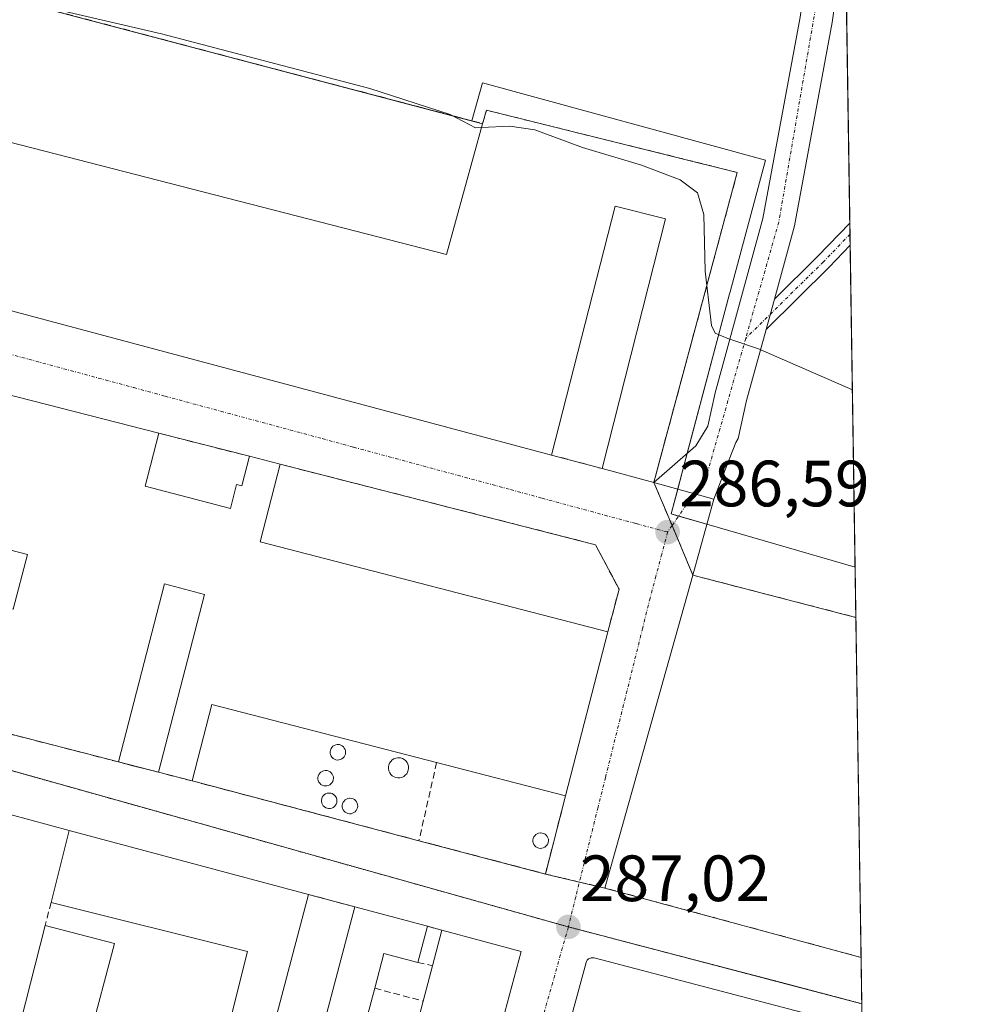
# Model space of a CAD drawing. Units: metres. Extents: x 604869 to 608343, y 4673712 to 4676063.
# Drawn here: x 608198 to 608343, y 4674760 to 4674910 of the extents above; entities that cross this region are included whole.
import ezdxf
from ezdxf.enums import TextEntityAlignment as Align

# ---------------------------------------------------------------- set-up
doc = ezdxf.new("R2010")
doc.units = ezdxf.units.M
doc.header["$MEASUREMENT"] = 0
doc.linetypes.add('TRAZO_Y_PUNTO', pattern=[1, 0.5, -0.25, 0, -0.25])
doc.linetypes.add('TRAZOSX2', pattern=[1.5, 1, -0.5])
for name, color, linetype, lineweight in [('Agrupación de edificios', 2, 'TRAZOSX2', 0), ('Agrupación de edificios CxS', 19, 'Continuous', 0), ('Camino', 19, 'Continuous', 0), ('Camino Cxs', 19, 'Continuous', 0), ('Camino eje', 39, 'TRAZO_Y_PUNTO', 13), ('Carátula', 7, 'Continuous', 5), ('Comarca CxS', 133, 'Continuous', 0), ('Comunidad Autónoma CxS', 142, 'Continuous', 0), ('Curva de nivel normal', 36, 'Continuous', 0), ('Edificación', 1, 'Continuous', 13), ('Edificación Cxs', 1, 'Continuous', 13), ('Edificación industrial', 135, 'Continuous', 13), ('Edificación industrial Cxs', 135, 'Continuous', 13), ('Elemento construido', 1, 'Continuous', 0), ('Municipio CxS', 142, 'Continuous', 0), ('Muro lineal', 1, 'TRAZOSX2', 13), ('Núcleo urbano', 19, 'Continuous', 0), ('Núcleo urbano CxS', 19, 'Continuous', 0), ('Obra de contención lineal', 1, 'TRAZOSX2', 13), ('Pastizal CxS', 92, 'Continuous', 0), ('Provincia CxS', 1, 'Continuous', 0), ('Punto de cota en terreno', 7, 'Continuous', 0), ('Rótulo de punto de cota en terreno', 19, 'Continuous', 0), ('Silo', 1, 'Continuous', 0), ('Silo Cxs', 1, 'Continuous', 0), ('Vía urbana Cxs', 5, 'Continuous', 0), ('Vía urbana eje', 5, 'TRAZO_Y_PUNTO', 0)]:
    doc.layers.add(name, color=color, linetype=linetype, lineweight=lineweight)
doc.styles.add('Arial', font='txt', dxfattribs={"height": 0.2})

# ---------------------------------------------------------------- blocks, each defined once
blk = doc.blocks.new('*U151')
at = {"layer": 'Pastizal CxS', "color": 92, "linetype": 'Continuous', "lineweight": 0}
blk.add_polyline3d([(608323.93, 4674963.67, 282.64), (608326.04, 4674826.58, 285.55), (608297.87, 4674834.73, 286.55), (608306.82, 4674868.42, 284.52), (608306.91, 4674868.75, 284.5), (608312.29, 4674888.94, 283.49), (608268.95, 4674900.76, 283.57), (608267.36, 4674894.93, 284.6), (608189.26, 4674915.53, 284.89)], dxfattribs=at)
blk = doc.blocks.new('5PATER')
at = {"layer": 'Carátula', "linetype": 'Continuous', "lineweight": 5}
h = blk.add_hatch(color=250, dxfattribs=at)
edge = h.paths.add_edge_path()
edge.add_ellipse((0, 0.01), major_axis=(-1.33, -1.34), ratio=0.999422, start_angle=0, end_angle=360)
blk = doc.blocks.new('*U167')
at = {"layer": 'Vía urbana Cxs', "color": 5, "linetype": 'Continuous', "lineweight": 0}
for points in [[(608189.26, 4674915.53, 284.89), (608182.23, 4674895.37, 286.77), (608175.37, 4674871.54, 287.97), (608279.55, 4674843.75, 286.99), (608287.28, 4674841.69, 286.88), (608295.21, 4674839.57, 286.49), (608304.42, 4674837, 286.31), (608301.21, 4674825.35, 286.63), (608287.73, 4674777.44, 287.08), (608326.96, 4674766.81, 287.07), (608327.13, 4674755.98, 286.73)], [(608327.12, 4674755.98, 286.74), (608286.05, 4674766.74, 287.1), (608285.91, 4674766.77, 287.1), (608285.77, 4674766.77, 287.09), (608285.63, 4674766.76, 287.09), (608285.49, 4674766.72, 287.09), (608285.36, 4674766.67, 287.09), (608285.23, 4674766.6, 287.08), (608285.12, 4674766.51, 287.08), (608285.02, 4674766.41, 287.08), (608284.94, 4674766.29, 287.08), (608284.88, 4674766.17, 287.09), (608284.83, 4674766.03, 287.09), (608268.65, 4674706.65, 286.96)], [(608265.59, 4674733.22, 287.24), (608274.87, 4674767.74, 287.1), (608262.73, 4674770.99, 287.22), (608260.53, 4674771.58, 287.21), (608249.41, 4674774.56, 287.31), (608242.3, 4674776.46, 287.33), (608205.66, 4674786.27, 287.71), (608193.56, 4674789.52, 287.85), (608181.78, 4674792.67, 288), (608170.14, 4674795.79, 288.17), (608164.85, 4674797.21, 288.24), (608160.8, 4674798.29, 288.29), (608160.8, 4674798.29, 288.29), (608155.53, 4674799.7, 288.24), (608143.74, 4674756.29, 287.8)]]:
    blk.add_polyline3d(points, dxfattribs=at)
blk.add_polyline3d([(608159.26, 4674810.68, 288.27), (608213.22, 4674796.75, 287.54), (608219.36, 4674795.17, 287.47), (608224.51, 4674793.84, 287.47), (608259.23, 4674784.69, 287.27), (608278.6, 4674779.59, 287.06), (608281.69, 4674791.56, 287.06), (608288.18, 4674816.69, 286.94), (608289.88, 4674823.23, 286.82), (608286.29, 4674830.02, 286.83), (608237.98, 4674842.35, 287.47), (608233.27, 4674843.56, 287.69), (608219.39, 4674847.1, 287.95), (608172.1, 4674859.18, 288.16), (608165.68, 4674834.97, 288.45), (608164.03, 4674828.7, 288.44), (608159.26, 4674810.68, 288.27)], close=True, dxfattribs=at)

msp = doc.modelspace()

# ---------------------------------------------------------------- linework, layer by layer
at = {"layer": 'Agrupación de edificios', "color": 2, "linetype": 'TRAZOSX2', "lineweight": 0}
for points in [[(608189.26, 4674915.53, 284.89), (608268.97, 4674894.5, 284.67)], [(608268.97, 4674894.5, 284.67), (608269.59, 4674896.56, 284.13), (608307.99, 4674887.05, 283.57)], [(608307.99, 4674887.05, 283.57), (608295.88, 4674842.06, 286.29)], [(608295.88, 4674842.06, 286.29), (608295.22, 4674839.58, 286.49)], [(608295.22, 4674839.58, 286.49), (608295.22, 4674839.57, 286.49), (608295.22, 4674839.57, 286.49)], [(608295.22, 4674839.57, 286.49), (608298.01, 4674832.95, 286.57)], [(608298.01, 4674832.95, 286.57), (608301.21, 4674825.35, 286.63)], [(608301.21, 4674825.35, 286.63), (608326.16, 4674818.89, 285.8)], [(608326.16, 4674818.89, 285.8), (608326.96, 4674766.81, 287.07)], [(608213.22, 4674796.75, 287.54), (608159.26, 4674810.68, 288.27)], [(608219.36, 4674795.17, 287.47), (608213.22, 4674796.75, 287.54)], [(608224.51, 4674793.84, 287.47), (608219.36, 4674795.17, 287.47)], [(608259.23, 4674784.69, 287.27), (608224.51, 4674793.84, 287.47)], [(608278.6, 4674779.59, 287.06), (608259.23, 4674784.69, 287.27)], [(608283.82, 4674778.36, 287), (608278.6, 4674779.59, 287.06)], [(608287.73, 4674777.44, 287.08), (608283.82, 4674778.36, 287)], [(608326.96, 4674766.81, 287.07), (608287.73, 4674777.44, 287.08)]]:
    msp.add_polyline3d(points, dxfattribs=at)
at = {"layer": 'Agrupación de edificios CxS', "color": 19, "linetype": 'Continuous', "lineweight": 0}
msp.add_polyline3d([(608189.26, 4674915.53, 284.89), (608268.97, 4674894.5, 284.67), (608269.59, 4674896.56, 284.13), (608307.99, 4674887.05, 283.57), (608295.88, 4674842.06, 286.29), (608295.22, 4674839.57, 286.49), (608298.01, 4674832.95, 286.57), (608301.21, 4674825.35, 286.63), (608326.16, 4674818.89, 285.8), (608326.96, 4674766.81, 287.07), (608287.73, 4674777.44, 287.08), (608278.6, 4674779.59, 287.06), (608259.23, 4674784.69, 287.27), (608224.51, 4674793.84, 287.47), (608219.36, 4674795.17, 287.47), (608213.22, 4674796.75, 287.54), (608159.26, 4674810.68, 288.27), (608164.03, 4674828.7, 288.44), (608165.68, 4674834.97, 288.45), (608172.1, 4674859.18, 288.16), (608175.37, 4674871.54, 287.97), (608182.23, 4674895.37, 286.77), (608189.26, 4674915.53, 284.89)], close=True, dxfattribs=at)
at = {"layer": 'Camino', "color": 19, "linetype": 'Continuous', "lineweight": 0}
for points in [[(608295.21, 4674839.57, 286.49), (608301.62, 4674845.15, 286), (608303.49, 4674848.19, 285.73), (608304.6, 4674853.27, 285.44), (608311.93, 4674879.97, 283.82), (608317.63, 4674910.81, 283), (608320.19, 4674928.3, 282.85), (608322.89, 4674937.47, 282.71), (608324.28, 4674940.85, 282.73), (608324.28, 4674940.86, 282.73)], [(608324.54, 4674923.95, 282.9), (608324.54, 4674923.92, 282.9), (608322.51, 4674910, 283.03), (608316.76, 4674878.86, 283.77), (608313.67, 4674867.62, 284.48)], [(608313.67, 4674867.62, 284.48), (608320.35, 4674874.2, 283.91), (608325.23, 4674879.29, 283.49)], [(608325.23, 4674879.29, 283.49), (608325.28, 4674875.88, 283.66)], [(608325.28, 4674875.88, 283.66), (608322.05, 4674872.51, 283.94), (608312.4, 4674863, 284.74)], [(608312.4, 4674863, 284.74), (608313.67, 4674867.62, 284.48)], [(608312.4, 4674863, 284.74), (608313.67, 4674867.62, 284.48)], [(608312.4, 4674863, 284.74), (608309.4, 4674852.09, 285.35), (608308.15, 4674846.31, 285.64), (608307.77, 4674845.7, 285.68), (608306.77, 4674843.08, 285.86), (608304.42, 4674837, 286.31)], [(608304.42, 4674837, 286.31), (608295.21, 4674839.57, 286.49)]]:
    msp.add_polyline3d(points, dxfattribs=at)
at = {"layer": 'Camino Cxs', "color": 19, "linetype": 'Continuous', "lineweight": 0}
for points in [[(608313.67, 4674867.62, 284.48), (608312.4, 4674863, 284.74), (608309.4, 4674852.09, 285.35), (608308.15, 4674846.31, 285.64), (608307.77, 4674845.7, 285.68), (608306.77, 4674843.08, 285.86), (608304.42, 4674837, 286.31), (608295.21, 4674839.57, 286.49), (608301.62, 4674845.15, 286), (608303.49, 4674848.19, 285.73), (608304.6, 4674853.27, 285.44), (608311.93, 4674879.97, 283.82), (608317.63, 4674910.81, 283), (608320.19, 4674928.3, 282.85), (608322.89, 4674937.47, 282.71), (608324.28, 4674940.85, 282.73), (608324.28, 4674940.86, 282.73), (608324.54, 4674923.95, 282.9), (608324.54, 4674923.92, 282.9), (608322.51, 4674910, 283.03), (608316.76, 4674878.86, 283.77), (608313.67, 4674867.62, 284.48)], [(608312.4, 4674863, 284.74), (608313.67, 4674867.62, 284.48), (608320.35, 4674874.2, 283.91), (608325.23, 4674879.29, 283.49), (608325.28, 4674875.88, 283.66), (608322.05, 4674872.51, 283.94), (608312.4, 4674863, 284.74)]]:
    msp.add_polyline3d(points, close=True, dxfattribs=at)
at = {"layer": 'Camino eje', "color": 39, "linetype": 'TRAZO_Y_PUNTO', "lineweight": 13}
for points in [[(608324.4, 4674933.61, 282.81), (608322.37, 4674926.11, 282.91), (608314.35, 4674879.42, 283.8), (608309.28, 4674861.61, 284.89)], [(608325.26, 4674877.59, 283.57), (608321.2, 4674873.36, 283.92), (608309.28, 4674861.61, 284.89)], [(608309.28, 4674861.61, 284.89), (608303.31, 4674840.64, 286.19), (608298.01, 4674832.95, 286.57)], [(608298.01, 4674832.95, 286.57), (608297.32, 4674831.95, 286.57)]]:
    msp.add_polyline3d(points, dxfattribs=at)
at = {"layer": 'Comarca CxS', "color": 133, "linetype": 'Continuous', "lineweight": 0}
msp.add_polyline3d([(608307.02, 4676062.9, 287.4), (608342.61, 4673749.78, 266.29), (606720.55, 4673725.23, 267.62)], dxfattribs=at)
at = {"layer": 'Comunidad Autónoma CxS', "color": 142, "linetype": 'Continuous', "lineweight": 0}
msp.add_polyline3d([(608307.02, 4676062.9, 287.4), (608342.61, 4673749.78, 266.29), (606720.55, 4673725.23, 267.62)], dxfattribs=at)
at = {"layer": 'Curva de nivel normal', "color": 36, "linetype": 'Continuous', "lineweight": 0}
for points in [[(608204.2, 4674911.9, 285), (608219.81, 4674908.26, 285), (608251.71, 4674899.89, 285), (608264.02, 4674895.89, 285), (608267.92, 4674893.88, 285), (608268.81, 4674893.92, 285)], [(608268.81, 4674893.92, 285), (608273.14, 4674894.11, 285), (608276.98, 4674893.56, 285), (608284.27, 4674890.84, 285), (608293.31, 4674888.15, 285), (608299.26, 4674885.93, 285), (608301.89, 4674883.92, 285), (608302.88, 4674880.6, 285), (608303.07, 4674871.93, 285), (608303.33, 4674869.73, 285)], [(608303.33, 4674869.73, 285), (608304.05, 4674863.6, 285), (608304.63, 4674862.41, 285), (608306.56, 4674861.6, 285), (608311.22, 4674860, 285), (608325.62, 4674853.74, 285)]]:
    msp.add_polyline3d(points, dxfattribs=at)
at = {"layer": 'Edificación', "color": 1, "linetype": 'Continuous', "lineweight": 13}
for points in [[(608202.89, 4674775.25, 294.69), (608205.66, 4674786.27, 293.35), (608242.3, 4674776.46, 292.06)], [(608245.84, 4674737.76, 290.16), (608247.43, 4674744.13, 294.19), (608228.28, 4674749.06, 292.94), (608232.96, 4674767.72, 295.26), (608202.89, 4674775.25, 294.69)], [(608242.3, 4674776.46, 292.06), (608236.3, 4674753.62, 293.41)], [(608236.3, 4674753.62, 293.41), (608243.42, 4674751.75, 293.22), (608249.41, 4674774.56, 291.54)], [(608249.41, 4674774.56, 291.54), (608260.53, 4674771.58, 290.53)], [(608198.23, 4674756.87, 295.09), (608202.01, 4674771.73, 294.91)], [(608202.01, 4674771.73, 294.91), (608212.6, 4674768.94, 291.56)], [(608260.53, 4674771.58, 290.53), (608259.07, 4674766.05, 291.57)], [(608261.3, 4674765.55, 293.02), (608262.73, 4674770.99, 291.95)], [(608262.73, 4674770.99, 291.95), (608274.87, 4674767.74, 293.23), (608265.59, 4674733.22, 291.24)], [(608212.6, 4674768.94, 291.56), (608208.7, 4674754.15, 292.21)], [(608259.07, 4674766.05, 291.57), (608253.86, 4674767.42, 294.33), (608252.46, 4674762.09, 293.17)], [(608259.88, 4674760.14, 292.84), (608261.3, 4674765.55, 293.02)], [(608252.46, 4674762.09, 293.17), (608250.81, 4674755.81, 294.14)], [(608258.23, 4674753.86, 292.73), (608259.88, 4674760.14, 292.84)]]:
    msp.add_polyline3d(points, dxfattribs=at)
at = {"layer": 'Edificación Cxs', "color": 1, "linetype": 'Continuous', "lineweight": 13}
for points in [[(608228.28, 4674749.06, 292.94), (608232.96, 4674767.72, 295.26), (608202.89, 4674775.25, 294.69), (608205.66, 4674786.27, 293.35), (608242.3, 4674776.46, 292.06), (608236.3, 4674753.62, 293.41)], [(608243.42, 4674751.75, 293.22), (608249.41, 4674774.56, 291.54), (608260.53, 4674771.58, 290.53), (608259.07, 4674766.05, 291.57), (608253.86, 4674767.42, 294.33), (608252.46, 4674762.09, 293.17), (608250.81, 4674755.81, 294.14)], [(608258.23, 4674753.86, 292.73), (608259.88, 4674760.14, 292.84), (608261.3, 4674765.55, 293.02), (608262.73, 4674770.99, 291.95), (608274.87, 4674767.74, 293.23), (608265.59, 4674733.22, 291.24)]]:
    msp.add_polyline3d(points, dxfattribs=at)
msp.add_polyline3d([(608212.6, 4674768.94, 291.56), (608208.7, 4674754.15, 292.21), (608204.65, 4674755.2, 293.9), (608198.23, 4674756.87, 295.09), (608202.01, 4674771.73, 294.91), (608212.6, 4674768.94, 291.56)], close=True, dxfattribs=at)
at = {"layer": 'Edificación industrial', "color": 135, "linetype": 'Continuous', "lineweight": 13}
for points in [[(608268.97, 4674894.5, 292.26), (608269.59, 4674896.56, 291.83), (608307.99, 4674887.05, 291.99)], [(608279.55, 4674843.75, 292.27), (608175.37, 4674871.54, 292.21), (608182.23, 4674895.37, 293.94), (608263.44, 4674874.47, 292.19), (608268.97, 4674894.5, 292.26)], [(608307.99, 4674887.05, 291.99), (608295.21, 4674839.57, 290.07), (608287.28, 4674841.69, 291.33)], [(608287.28, 4674841.69, 291.33), (608297.01, 4674879.91, 293.01), (608289.27, 4674881.88, 292.81), (608279.55, 4674843.75, 292.27)], [(608165.68, 4674834.97, 291.96), (608172.1, 4674859.18, 294.26), (608219.39, 4674847.1, 294.08)], [(608219.39, 4674847.1, 294.08), (608217.29, 4674838.97, 295.5)], [(608217.29, 4674838.97, 295.5), (608230.38, 4674835.59, 293.43), (608231.32, 4674839.24, 292.16), (608232.11, 4674839.04, 292.94), (608233.27, 4674843.56, 291.04)], [(608233.27, 4674843.56, 291.04), (608237.98, 4674842.35, 289.71)], [(608237.98, 4674842.35, 289.71), (608234.9, 4674830.44, 292.9), (608288.18, 4674816.69, 291.01)], [(608164.03, 4674828.7, 292.52), (608197.11, 4674820.16, 294.19), (608199.27, 4674828.52, 293.13), (608179.39, 4674833.66, 292.65), (608178.85, 4674831.57, 290.8), (608165.68, 4674834.97, 291.96)], [(608213.22, 4674796.75, 292.72), (608159.26, 4674810.68, 292.94), (608164.03, 4674828.7, 292.52)], [(608326.96, 4674766.81, 296.46), (608287.73, 4674777.44, 292.75), (608301.21, 4674825.35, 291.57), (608326.16, 4674818.89, 294.4)], [(608219.36, 4674795.17, 294.27), (608226.39, 4674822.42, 294.19), (608220.26, 4674824.01, 294.13), (608213.22, 4674796.75, 292.72)], [(608326.16, 4674818.89, 294.4), (608326.96, 4674766.81, 296.46)], [(608326.16, 4674818.89, 294.4), (608326.96, 4674766.81, 296.46)], [(608288.18, 4674816.69, 291.01), (608281.69, 4674791.56, 290.66)], [(608261.95, 4674796.65, 292.01), (608227.53, 4674805.53, 295.36), (608224.51, 4674793.84, 293.43)], [(608281.69, 4674791.56, 290.66), (608261.95, 4674796.65, 292.01)], [(608224.51, 4674793.84, 293.43), (608219.36, 4674795.17, 294.27)]]:
    msp.add_polyline3d(points, dxfattribs=at)
at = {"layer": 'Edificación industrial Cxs', "color": 135, "linetype": 'Continuous', "lineweight": 13}
for points in [[(608307.99, 4674887.05, 291.99), (608295.21, 4674839.57, 290.07), (608287.28, 4674841.69, 291.33), (608297.01, 4674879.91, 293.01), (608289.27, 4674881.88, 292.81), (608279.55, 4674843.75, 292.27), (608175.37, 4674871.54, 292.21), (608182.23, 4674895.37, 293.94), (608263.44, 4674874.47, 292.19), (608268.97, 4674894.5, 292.26), (608269.59, 4674896.56, 291.83), (608307.99, 4674887.05, 291.99)], [(608326.16, 4674818.89, 294.4), (608326.96, 4674766.81, 296.46), (608287.73, 4674777.44, 292.75), (608301.21, 4674825.35, 291.57), (608326.16, 4674818.89, 294.4)]]:
    msp.add_polyline3d(points, close=True, dxfattribs=at)
for points in [[(608172.1, 4674859.18, 294.26), (608219.39, 4674847.1, 294.08), (608217.29, 4674838.97, 295.5), (608217.29, 4674838.97, 295.5), (608230.38, 4674835.59, 293.43), (608231.32, 4674839.24, 292.16), (608232.11, 4674839.04, 292.94), (608233.27, 4674843.56, 291.04), (608237.98, 4674842.35, 289.71), (608234.9, 4674830.44, 292.9), (608288.18, 4674816.69, 291.01), (608281.69, 4674791.56, 290.66), (608261.95, 4674796.65, 292.01), (608227.53, 4674805.53, 295.36), (608224.51, 4674793.84, 293.43), (608219.36, 4674795.17, 294.27), (608226.39, 4674822.42, 294.19), (608220.26, 4674824.01, 294.13), (608213.22, 4674796.75, 292.72), (608159.26, 4674810.68, 292.94)], [(608197.11, 4674820.16, 294.19), (608199.27, 4674828.52, 293.13), (608179.39, 4674833.66, 292.65)]]:
    msp.add_polyline3d(points, dxfattribs=at)
at = {"layer": 'Elemento construido', "color": 1, "linetype": 'Continuous', "lineweight": 0}
msp.add_polyline3d([(608327.12, 4674755.98, 286.78), (608286.05, 4674766.74, 287.2), (608285.91, 4674766.77, 287.2), (608285.77, 4674766.77, 287.19), (608285.63, 4674766.76, 287.19), (608285.49, 4674766.72, 287.19), (608285.36, 4674766.67, 287.19), (608285.23, 4674766.6, 287.19), (608285.12, 4674766.51, 287.2), (608285.02, 4674766.41, 287.2), (608284.94, 4674766.29, 287.2), (608284.88, 4674766.17, 287.21), (608284.83, 4674766.03, 287.22), (608268.65, 4674706.65, 287.49)], dxfattribs=at)
at = {"layer": 'Municipio CxS', "color": 142, "linetype": 'Continuous', "lineweight": 0}
msp.add_polyline3d([(608307.02, 4676062.9, 287.4), (608342.61, 4673749.78, 266.29), (606720.55, 4673725.23, 267.62)], dxfattribs=at)
at = {"layer": 'Muro lineal', "color": 1, "linetype": 'TRAZOSX2', "lineweight": 13}
for points in [[(608219.39, 4674847.1, 294.08), (608233.27, 4674843.56, 291.04)], [(608279.55, 4674843.75, 292.27), (608287.28, 4674841.69, 291.33)], [(608237.98, 4674842.35, 289.71), (608286.29, 4674830.02, 289.96), (608289.88, 4674823.23, 289.82), (608288.18, 4674816.69, 291.01)], [(608213.22, 4674796.75, 292.72), (608219.36, 4674795.17, 294.27)], [(608261.95, 4674796.65, 292.01), (608259.23, 4674784.69, 290.16)], [(608224.51, 4674793.84, 293.43), (608259.23, 4674784.69, 290.16)], [(608259.23, 4674784.69, 290.16), (608278.6, 4674779.59, 288.77), (608281.69, 4674791.56, 290.66)], [(608202.89, 4674775.25, 294.69), (608202.01, 4674771.73, 294.91)], [(608242.3, 4674776.46, 292.06), (608249.41, 4674774.56, 291.54)], [(608260.53, 4674771.58, 290.53), (608262.73, 4674770.99, 291.95)], [(608259.07, 4674766.05, 291.57), (608261.3, 4674765.55, 293.02)], [(608252.46, 4674762.09, 293.17), (608259.88, 4674760.14, 292.84)]]:
    msp.add_polyline3d(points, dxfattribs=at)
at = {"layer": 'Núcleo urbano', "color": 19, "linetype": 'Continuous', "lineweight": 0}
for points in [[(608326.04, 4674826.58, 285.55), (608303.35, 4674833.15, 286.45), (608299.01, 4674834.4, 286.54), (608297.87, 4674834.73, 286.55), (608298.88, 4674838.55, 286.45), (608300.34, 4674844.04, 286.08), (608306.82, 4674868.42, 284.52), (608306.91, 4674868.75, 284.5), (608312.29, 4674888.94, 283.49), (608268.95, 4674900.76, 283.57), (608267.36, 4674894.93, 284.6), (608189.26, 4674915.53, 284.89), (608181.86, 4674916.99, 284.69), (608181.67, 4674917.03, 284.69)], [(608326.04, 4674826.58, 285.55), (608326.16, 4674818.89, 285.8), (608326.96, 4674766.81, 287.07), (608327.07, 4674759.73, 286.81), (608327.07, 4674759.73, 286.81)], [(608150.95, 4674808.3, 288.21), (608151.13, 4674808.25, 288.2), (608281.93, 4674771.53, 286.97), (608282.12, 4674771.49, 286.97), (608296.52, 4674767.72, 287.11), (608306.12, 4674765.21, 287.04), (608315.72, 4674762.7, 287.01), (608327.07, 4674759.73, 286.81)], [(608150.95, 4674808.3, 288.21), (608151.13, 4674808.25, 288.2), (608281.93, 4674771.53, 286.97), (608282.12, 4674771.49, 286.97), (608296.52, 4674767.72, 287.11), (608306.12, 4674765.21, 287.04), (608315.72, 4674762.7, 287.01), (608327.07, 4674759.73, 286.81)], [(608327.07, 4674759.73, 286.81), (608327.13, 4674755.98, 286.73), (608328.14, 4674689.94, 286.24), (608328.23, 4674684.15, 286.12), (608328.29, 4674680.34, 286.26), (608328.31, 4674678.94, 286.32), (608328.63, 4674658.35, 286.4), (608328.78, 4674648.79, 286.35), (608328.91, 4674639.94, 286.31), (608329.17, 4674623.09, 286.27)]]:
    msp.add_polyline3d(points, dxfattribs=at)
at = {"layer": 'Núcleo urbano CxS', "color": 19, "linetype": 'Continuous', "lineweight": 0}
for points in [[(608326.04, 4674826.58, 285.55), (608327.07, 4674759.73, 286.81), (608281.93, 4674771.53, 286.97), (608150.95, 4674808.3, 288.21), (608167.29, 4674867.14, 287.94), (608173.28, 4674888.72, 287.42), (608174.4, 4674892.52, 287.08), (608177.06, 4674901.47, 286.21), (608181.67, 4674917.03, 284.69), (608189.26, 4674915.53, 284.89), (608267.36, 4674894.93, 284.6), (608268.95, 4674900.76, 283.57), (608312.29, 4674888.94, 283.49), (608306.91, 4674868.75, 284.5), (608306.82, 4674868.42, 284.52), (608297.87, 4674834.73, 286.55), (608326.04, 4674826.58, 285.55)], [(608327.07, 4674759.73, 286.81), (608329.17, 4674623.09, 286.27), (608328.53, 4674620.84, 286.27), (608328.04, 4674619.13, 286.27), (608310.16, 4674562.28, 286.71), (608265.46, 4674573.79, 286.75), (608258.02, 4674575.7, 286.72), (608237.02, 4674581.11, 286.59), (608236.41, 4674581.46, 286.59), (608230.25, 4674584.97, 286.59), (608246.65, 4674644.13, 286.33), (608262.32, 4674702.09, 286.82), (608155.3, 4674730.21, 287.32), (608131.15, 4674740.29, 287.61), (608137.67, 4674761.4, 287.76), (608141.07, 4674772.72, 287.86), (608150.95, 4674808.3, 288.21), (608281.93, 4674771.53, 286.97), (608327.07, 4674759.73, 286.81)]]:
    msp.add_polyline3d(points, close=True, dxfattribs=at)
at = {"layer": 'Obra de contención lineal', "color": 1, "linetype": 'TRAZOSX2', "lineweight": 13}
msp.add_polyline3d([(608189.26, 4674915.53, 285.36), (608268.97, 4674894.5, 292.26)], dxfattribs=at)
at = {"layer": 'Pastizal CxS', "color": 92, "linetype": 'Continuous', "lineweight": 0}
for points in [[(608323.93, 4674963.68, 282.64), (608324.04, 4674956.47, 282.65), (608324.11, 4674952.3, 282.69), (608324.17, 4674948.46, 282.75), (608324.17, 4674948.15, 282.75), (608324.28, 4674940.86, 282.73), (608324.39, 4674933.61, 282.81), (608324.54, 4674923.95, 282.9), (608325.23, 4674879.29, 283.49), (608325.26, 4674877.59, 283.57), (608325.28, 4674875.88, 283.66), (608326.04, 4674826.58, 285.55)], [(608326.04, 4674826.58, 285.55), (608303.35, 4674833.15, 286.45), (608299.01, 4674834.4, 286.54), (608297.87, 4674834.73, 286.55), (608298.88, 4674838.55, 286.45), (608300.34, 4674844.04, 286.08), (608306.82, 4674868.42, 284.52), (608306.91, 4674868.75, 284.5), (608312.29, 4674888.94, 283.49), (608268.95, 4674900.76, 283.57), (608267.36, 4674894.93, 284.6), (608189.26, 4674915.53, 284.89), (608181.86, 4674916.99, 284.69), (608181.67, 4674917.03, 284.69)]]:
    msp.add_polyline3d(points, dxfattribs=at)
at = {"layer": 'Provincia CxS', "color": 1, "linetype": 'Continuous', "lineweight": 0}
msp.add_polyline3d([(608307.02, 4676062.9, 287.4), (608342.61, 4673749.78, 266.29), (606720.55, 4673725.23, 267.62)], dxfattribs=at)
at = {"layer": 'Silo', "color": 1, "linetype": 'Continuous', "lineweight": 0}
for points in [[(608246.98, 4674797.06, 299.28), (608246.74, 4674797.05, 298.78), (608246.51, 4674797.09, 298.29), (608246.29, 4674797.17, 297.7), (608246.09, 4674797.3, 296.91), (608245.92, 4674797.46, 296.18), (608245.78, 4674797.66, 295.61), (608245.68, 4674797.87, 295.08), (608245.63, 4674798.11, 294.73), (608245.63, 4674798.34, 294.63), (608245.68, 4674798.58, 294.56), (608245.77, 4674798.8, 294.54), (608245.9, 4674798.99, 294.58), (608246.07, 4674799.16, 295.06), (608246.27, 4674799.29, 296.27), (608246.49, 4674799.38, 297.62), (608246.72, 4674799.42, 299.05), (608246.81, 4674799.42, 299.61), (608247.05, 4674799.4, 301.1), (608247.28, 4674799.33, 302.53), (608247.49, 4674799.22, 303.83), (608247.67, 4674799.06, 304.93), (608247.81, 4674798.88, 305.77), (608247.92, 4674798.67, 306.42), (608247.99, 4674798.44, 306.82), (608248, 4674798.2, 306.85), (608247.97, 4674797.97, 306.47), (608247.89, 4674797.74, 304.78), (608247.77, 4674797.54, 303.23), (608247.62, 4674797.36, 301.86), (608247.43, 4674797.22, 300.75), (608247.21, 4674797.12, 299.9), (608246.98, 4674797.06, 299.28)], [(608256.32, 4674794.32, 295.47), (608256.01, 4674794.31, 296.68), (608255.71, 4674794.36, 295.62), (608255.42, 4674794.46, 294.67), (608255.16, 4674794.63, 294.1), (608254.93, 4674794.84, 293.91), (608254.76, 4674795.1, 294.22), (608254.63, 4674795.38, 294.86), (608254.57, 4674795.68, 295.8), (608254.56, 4674795.99, 296.86), (608254.62, 4674796.29, 296.39), (608254.74, 4674796.58, 295.99), (608254.91, 4674796.84, 295.77), (608255.13, 4674797.06, 295.77), (608255.39, 4674797.22, 296), (608255.68, 4674797.34, 296.41), (608255.98, 4674797.4, 296.93), (608256.11, 4674797.4, 296.95), (608256.41, 4674797.37, 296.9), (608256.71, 4674797.28, 296.85), (608256.98, 4674797.13, 296.82), (608257.22, 4674796.93, 296.78), (608257.41, 4674796.69, 296.75), (608257.55, 4674796.41, 296.73), (608257.63, 4674796.11, 296.72), (608257.65, 4674795.81, 295.98), (608257.61, 4674795.5, 294.85), (608257.51, 4674795.21, 293.95), (608257.36, 4674794.94, 293.38), (608257.15, 4674794.71, 293.29), (608256.9, 4674794.52, 293.64), (608256.62, 4674794.39, 294.4), (608256.32, 4674794.32, 295.47)], [(608245.12, 4674793.08, 296.32), (608244.88, 4674793.07, 296.43), (608244.65, 4674793.11, 296.54), (608244.43, 4674793.19, 296.64), (608244.23, 4674793.32, 296.73), (608244.06, 4674793.48, 296.79), (608243.92, 4674793.68, 296.58), (608243.82, 4674793.89, 296.23), (608243.77, 4674794.13, 295.99), (608243.77, 4674794.36, 295.93), (608243.82, 4674794.6, 296.03), (608243.91, 4674794.82, 296.26), (608244.04, 4674795.01, 296.53), (608244.21, 4674795.18, 296.66), (608244.41, 4674795.31, 296.88), (608244.63, 4674795.4, 297.17), (608244.86, 4674795.44, 297.48), (608244.95, 4674795.44, 297.59), (608245.19, 4674795.42, 297.88), (608245.42, 4674795.35, 298.09), (608245.63, 4674795.24, 298.18), (608245.81, 4674795.08, 298.12), (608245.95, 4674794.9, 297.93), (608246.06, 4674794.69, 297.51), (608246.13, 4674794.46, 297.04), (608246.14, 4674794.22, 296.62), (608246.11, 4674793.99, 296.26), (608246.03, 4674793.76, 296.2), (608245.91, 4674793.56, 296.16), (608245.76, 4674793.38, 296.15), (608245.57, 4674793.24, 296.17), (608245.35, 4674793.14, 296.23), (608245.12, 4674793.08, 296.32)], [(608245.65, 4674789.63, 295.45), (608245.41, 4674789.62, 295.5), (608245.18, 4674789.66, 295.65), (608244.96, 4674789.74, 295.91), (608244.76, 4674789.87, 296.33), (608244.59, 4674790.03, 296.79), (608244.45, 4674790.23, 296.86), (608244.35, 4674790.44, 296.9), (608244.3, 4674790.68, 296.89), (608244.3, 4674790.91, 296.85), (608244.35, 4674791.15, 296.78), (608244.44, 4674791.37, 296.67), (608244.57, 4674791.56, 296.55), (608244.74, 4674791.73, 296.39), (608244.94, 4674791.86, 296.23), (608245.16, 4674791.95, 296.05), (608245.39, 4674791.99, 295.88), (608245.48, 4674791.99, 295.82), (608245.72, 4674791.97, 295.65), (608245.95, 4674791.9, 295.49), (608246.16, 4674791.79, 294.96), (608246.34, 4674791.63, 294.47), (608246.48, 4674791.45, 294.18), (608246.59, 4674791.24, 294.07), (608246.66, 4674791.01, 294.12), (608246.67, 4674790.77, 294.34), (608246.64, 4674790.54, 294.62), (608246.56, 4674790.31, 294.95), (608246.44, 4674790.11, 295.26), (608246.29, 4674789.93, 295.42), (608246.1, 4674789.79, 295.45), (608245.88, 4674789.69, 295.47), (608245.65, 4674789.63, 295.45)], [(608248.84, 4674788.83, 291.68), (608248.6, 4674788.82, 292.25), (608248.37, 4674788.86, 292.78), (608248.15, 4674788.94, 293.3), (608247.95, 4674789.07, 293.71), (608247.78, 4674789.23, 293.84), (608247.64, 4674789.43, 293.99), (608247.54, 4674789.64, 294.13), (608247.49, 4674789.88, 294.26), (608247.49, 4674790.11, 294.08), (608247.54, 4674790.35, 293.52), (608247.63, 4674790.57, 292.91), (608247.76, 4674790.76, 292.23), (608247.93, 4674790.93, 291.46), (608248.13, 4674791.06, 290.73), (608248.35, 4674791.15, 290.15), (608248.58, 4674791.19, 289.69), (608248.67, 4674791.19, 289.55), (608248.91, 4674791.17, 289.2), (608249.14, 4674791.1, 288.91), (608249.35, 4674790.99, 288.65), (608249.53, 4674790.83, 288.41), (608249.67, 4674790.65, 288.21), (608249.78, 4674790.44, 288.02), (608249.85, 4674790.21, 287.88), (608249.86, 4674789.97, 287.93), (608249.83, 4674789.74, 288.29), (608249.75, 4674789.51, 288.79), (608249.63, 4674789.31, 289.33), (608249.48, 4674789.13, 289.9), (608249.29, 4674788.99, 290.5), (608249.07, 4674788.89, 291.1), (608248.84, 4674788.83, 291.68)], [(608278.05, 4674783.53, 293.56), (608277.81, 4674783.52, 293.16), (608277.58, 4674783.56, 292.65), (608277.36, 4674783.64, 292.21), (608277.16, 4674783.77, 291.83), (608276.99, 4674783.93, 291.5), (608276.85, 4674784.13, 291.34), (608276.75, 4674784.34, 291.41), (608276.7, 4674784.58, 291.71), (608276.7, 4674784.81, 292.13), (608276.75, 4674785.05, 292.64), (608276.84, 4674785.27, 293.14), (608276.97, 4674785.46, 293.57), (608277.14, 4674785.63, 293.94), (608277.34, 4674785.76, 294.21), (608277.56, 4674785.85, 294.38), (608277.79, 4674785.89, 294.5), (608277.88, 4674785.89, 294.53), (608278.12, 4674785.87, 294.31), (608278.35, 4674785.8, 293.79), (608278.56, 4674785.69, 293.32), (608278.74, 4674785.53, 292.92), (608278.88, 4674785.35, 292.61), (608278.99, 4674785.14, 292.37), (608279.06, 4674784.91, 292.22), (608279.07, 4674784.67, 292.21), (608279.04, 4674784.44, 292.29), (608278.96, 4674784.21, 292.49), (608278.84, 4674784.01, 292.78), (608278.69, 4674783.83, 292.85), (608278.5, 4674783.69, 293.01), (608278.28, 4674783.59, 293.25), (608278.05, 4674783.53, 293.56)]]:
    msp.add_polyline3d(points, dxfattribs=at)
at = {"layer": 'Silo Cxs', "color": 1, "linetype": 'Continuous', "lineweight": 0}
for points in [[(608246.98, 4674797.06, 299.28), (608246.74, 4674797.05, 298.78), (608246.51, 4674797.09, 298.29), (608246.29, 4674797.17, 297.7), (608246.09, 4674797.3, 296.91), (608245.92, 4674797.46, 296.18), (608245.78, 4674797.66, 295.61), (608245.68, 4674797.87, 295.08), (608245.63, 4674798.11, 294.73), (608245.63, 4674798.34, 294.63), (608245.68, 4674798.58, 294.56), (608245.77, 4674798.8, 294.54), (608245.9, 4674798.99, 294.58), (608246.07, 4674799.16, 295.06), (608246.27, 4674799.29, 296.27), (608246.49, 4674799.38, 297.62), (608246.72, 4674799.42, 299.05), (608246.81, 4674799.42, 299.61), (608247.05, 4674799.4, 301.1), (608247.28, 4674799.33, 302.53), (608247.49, 4674799.22, 303.83), (608247.67, 4674799.06, 304.93), (608247.81, 4674798.88, 305.77), (608247.92, 4674798.67, 306.42), (608247.99, 4674798.44, 306.82), (608248, 4674798.2, 306.85), (608247.97, 4674797.97, 306.47), (608247.89, 4674797.74, 304.78), (608247.77, 4674797.54, 303.23), (608247.62, 4674797.36, 301.86), (608247.43, 4674797.22, 300.75), (608247.21, 4674797.12, 299.9), (608246.98, 4674797.06, 299.28)], [(608256.32, 4674794.32, 295.47), (608256.01, 4674794.31, 296.68), (608255.71, 4674794.36, 295.62), (608255.42, 4674794.46, 294.67), (608255.16, 4674794.63, 294.1), (608254.93, 4674794.84, 293.91), (608254.76, 4674795.1, 294.22), (608254.63, 4674795.38, 294.86), (608254.57, 4674795.68, 295.8), (608254.56, 4674795.99, 296.86), (608254.62, 4674796.29, 296.39), (608254.74, 4674796.58, 295.99), (608254.91, 4674796.84, 295.77), (608255.13, 4674797.06, 295.77), (608255.39, 4674797.22, 296), (608255.68, 4674797.34, 296.41), (608255.98, 4674797.4, 296.93), (608256.11, 4674797.4, 296.95), (608256.41, 4674797.37, 296.9), (608256.71, 4674797.28, 296.85), (608256.98, 4674797.13, 296.82), (608257.22, 4674796.93, 296.78), (608257.41, 4674796.69, 296.75), (608257.55, 4674796.41, 296.73), (608257.63, 4674796.11, 296.72), (608257.65, 4674795.81, 295.98), (608257.61, 4674795.5, 294.85), (608257.51, 4674795.21, 293.95), (608257.36, 4674794.94, 293.38), (608257.15, 4674794.71, 293.29), (608256.9, 4674794.52, 293.64), (608256.62, 4674794.39, 294.4), (608256.32, 4674794.32, 295.47)], [(608245.12, 4674793.08, 296.32), (608244.88, 4674793.07, 296.43), (608244.65, 4674793.11, 296.54), (608244.43, 4674793.19, 296.64), (608244.23, 4674793.32, 296.73), (608244.06, 4674793.48, 296.79), (608243.92, 4674793.68, 296.58), (608243.82, 4674793.89, 296.23), (608243.77, 4674794.13, 295.99), (608243.77, 4674794.36, 295.93), (608243.82, 4674794.6, 296.03), (608243.91, 4674794.82, 296.26), (608244.04, 4674795.01, 296.53), (608244.21, 4674795.18, 296.66), (608244.41, 4674795.31, 296.88), (608244.63, 4674795.4, 297.17), (608244.86, 4674795.44, 297.48), (608244.95, 4674795.44, 297.59), (608245.19, 4674795.42, 297.88), (608245.42, 4674795.35, 298.09), (608245.63, 4674795.24, 298.18), (608245.81, 4674795.08, 298.12), (608245.95, 4674794.9, 297.93), (608246.06, 4674794.69, 297.51), (608246.13, 4674794.46, 297.04), (608246.14, 4674794.22, 296.62), (608246.11, 4674793.99, 296.26), (608246.03, 4674793.76, 296.2), (608245.91, 4674793.56, 296.16), (608245.76, 4674793.38, 296.15), (608245.57, 4674793.24, 296.17), (608245.35, 4674793.14, 296.23), (608245.12, 4674793.08, 296.32)], [(608245.65, 4674789.63, 295.45), (608245.41, 4674789.62, 295.5), (608245.18, 4674789.66, 295.65), (608244.96, 4674789.74, 295.91), (608244.76, 4674789.87, 296.33), (608244.59, 4674790.03, 296.79), (608244.45, 4674790.23, 296.86), (608244.35, 4674790.44, 296.9), (608244.3, 4674790.68, 296.89), (608244.3, 4674790.91, 296.85), (608244.35, 4674791.15, 296.78), (608244.44, 4674791.37, 296.67), (608244.57, 4674791.56, 296.55), (608244.74, 4674791.73, 296.39), (608244.94, 4674791.86, 296.23), (608245.16, 4674791.95, 296.05), (608245.39, 4674791.99, 295.88), (608245.48, 4674791.99, 295.82), (608245.72, 4674791.97, 295.65), (608245.95, 4674791.9, 295.49), (608246.16, 4674791.79, 294.96), (608246.34, 4674791.63, 294.47), (608246.48, 4674791.45, 294.18), (608246.59, 4674791.24, 294.06), (608246.66, 4674791.01, 294.12), (608246.67, 4674790.77, 294.34), (608246.64, 4674790.54, 294.62), (608246.56, 4674790.31, 294.95), (608246.44, 4674790.11, 295.26), (608246.29, 4674789.93, 295.42), (608246.1, 4674789.79, 295.45), (608245.88, 4674789.69, 295.47), (608245.65, 4674789.63, 295.45)], [(608248.84, 4674788.83, 291.68), (608248.6, 4674788.82, 292.25), (608248.37, 4674788.86, 292.78), (608248.15, 4674788.94, 293.3), (608247.95, 4674789.07, 293.71), (608247.78, 4674789.23, 293.84), (608247.64, 4674789.43, 293.99), (608247.54, 4674789.64, 294.13), (608247.49, 4674789.88, 294.26), (608247.49, 4674790.11, 294.08), (608247.54, 4674790.35, 293.52), (608247.63, 4674790.57, 292.91), (608247.76, 4674790.76, 292.23), (608247.93, 4674790.93, 291.46), (608248.13, 4674791.06, 290.73), (608248.35, 4674791.15, 290.15), (608248.58, 4674791.19, 289.69), (608248.67, 4674791.19, 289.55), (608248.91, 4674791.17, 289.2), (608249.14, 4674791.1, 288.91), (608249.35, 4674790.99, 288.65), (608249.53, 4674790.83, 288.41), (608249.67, 4674790.65, 288.21), (608249.78, 4674790.44, 288.02), (608249.85, 4674790.21, 287.88), (608249.86, 4674789.97, 287.93), (608249.83, 4674789.74, 288.29), (608249.75, 4674789.51, 288.79), (608249.63, 4674789.31, 289.33), (608249.48, 4674789.13, 289.9), (608249.29, 4674788.99, 290.5), (608249.07, 4674788.89, 291.1), (608248.84, 4674788.83, 291.68)], [(608278.05, 4674783.53, 293.56), (608277.81, 4674783.52, 293.16), (608277.58, 4674783.56, 292.65), (608277.36, 4674783.64, 292.21), (608277.16, 4674783.77, 291.83), (608276.99, 4674783.93, 291.5), (608276.85, 4674784.13, 291.34), (608276.75, 4674784.34, 291.41), (608276.7, 4674784.58, 291.71), (608276.7, 4674784.81, 292.13), (608276.75, 4674785.05, 292.64), (608276.84, 4674785.27, 293.14), (608276.97, 4674785.46, 293.57), (608277.14, 4674785.63, 293.94), (608277.34, 4674785.76, 294.21), (608277.56, 4674785.85, 294.38), (608277.79, 4674785.89, 294.5), (608277.88, 4674785.89, 294.53), (608278.12, 4674785.87, 294.31), (608278.35, 4674785.8, 293.79), (608278.56, 4674785.69, 293.32), (608278.74, 4674785.53, 292.92), (608278.88, 4674785.35, 292.61), (608278.99, 4674785.14, 292.37), (608279.06, 4674784.91, 292.22), (608279.07, 4674784.67, 292.21), (608279.04, 4674784.44, 292.29), (608278.96, 4674784.21, 292.49), (608278.84, 4674784.01, 292.78), (608278.69, 4674783.83, 292.85), (608278.5, 4674783.69, 293.01), (608278.28, 4674783.59, 293.25), (608278.05, 4674783.53, 293.56)]]:
    msp.add_polyline3d(points, close=True, dxfattribs=at)
at = {"layer": 'Vía urbana Cxs', "color": 5, "linetype": 'Continuous', "lineweight": 0}
for points in [[(608182.23, 4674895.37, 286.77), (608175.37, 4674871.54, 287.97), (608279.55, 4674843.75, 286.99)], [(608219.39, 4674847.1, 287.95), (608172.1, 4674859.18, 288.16), (608165.68, 4674834.97, 288.45)], [(608233.27, 4674843.56, 287.69), (608219.39, 4674847.1, 287.95)], [(608237.98, 4674842.35, 287.47), (608233.27, 4674843.56, 287.69)], [(608279.55, 4674843.75, 286.99), (608287.28, 4674841.69, 286.88)], [(608288.18, 4674816.69, 286.94), (608289.88, 4674823.23, 286.82), (608286.29, 4674830.02, 286.83), (608237.98, 4674842.35, 287.47)], [(608287.28, 4674841.69, 286.88), (608295.21, 4674839.57, 286.49)], [(608304.42, 4674837, 286.31), (608295.21, 4674839.57, 286.49)], [(608304.42, 4674837, 286.31), (608301.21, 4674825.35, 286.63)], [(608301.21, 4674825.35, 286.63), (608287.73, 4674777.44, 287.08), (608326.96, 4674766.81, 287.07)], [(608281.69, 4674791.56, 287.06), (608288.18, 4674816.69, 286.94)], [(608159.26, 4674810.68, 288.27), (608213.22, 4674796.75, 287.54)], [(608213.22, 4674796.75, 287.54), (608219.36, 4674795.17, 287.47)], [(608219.36, 4674795.17, 287.47), (608224.51, 4674793.84, 287.47)], [(608224.51, 4674793.84, 287.47), (608259.23, 4674784.69, 287.27)], [(608259.23, 4674784.69, 287.27), (608278.6, 4674779.59, 287.06), (608281.69, 4674791.56, 287.06)], [(608205.66, 4674786.27, 287.71), (608193.56, 4674789.52, 287.85)], [(608242.3, 4674776.46, 287.33), (608205.66, 4674786.27, 287.71)], [(608249.41, 4674774.56, 287.31), (608242.3, 4674776.46, 287.33)], [(608260.53, 4674771.58, 287.21), (608249.41, 4674774.56, 287.31)], [(608262.73, 4674770.99, 287.22), (608260.53, 4674771.58, 287.21)], [(608265.59, 4674733.22, 287.24), (608274.87, 4674767.74, 287.1), (608262.73, 4674770.99, 287.22)], [(608327.12, 4674755.98, 286.74), (608286.05, 4674766.74, 287.1), (608285.91, 4674766.77, 287.1), (608285.77, 4674766.77, 287.09), (608285.63, 4674766.76, 287.09), (608285.49, 4674766.72, 287.09), (608285.36, 4674766.67, 287.09), (608285.23, 4674766.6, 287.08), (608285.12, 4674766.51, 287.08), (608285.02, 4674766.41, 287.08), (608284.94, 4674766.29, 287.08), (608284.88, 4674766.17, 287.09), (608284.83, 4674766.03, 287.09), (608268.65, 4674706.65, 286.96)], [(608326.96, 4674766.81, 287.07), (608327.13, 4674755.98, 286.73)]]:
    msp.add_polyline3d(points, dxfattribs=at)
at = {"layer": 'Vía urbana eje', "color": 5, "linetype": 'TRAZO_Y_PUNTO', "lineweight": 0}
for points in [[(608167.47, 4674867.09, 287.94), (608177.09, 4674864.49, 287.94), (608181.89, 4674863.19, 287.91), (608191.51, 4674860.59, 287.88), (608196.32, 4674859.28, 287.83), (608215.56, 4674854.08, 287.7), (608220.37, 4674852.77, 287.67), (608244.42, 4674846.27, 287.29), (608249.23, 4674844.96, 287.22), (608273.28, 4674838.46, 286.85), (608278.09, 4674837.15, 286.8), (608287.71, 4674834.55, 286.69), (608292.51, 4674833.25, 286.62), (608297.32, 4674831.95, 286.57)], [(608297.32, 4674831.95, 286.57), (608296.43, 4674828.58, 286.57), (608295.54, 4674825.22, 286.65), (608294.64, 4674821.86, 286.7), (608293.51, 4674817.28, 286.73), (608287.81, 4674794.38, 286.88), (608286.67, 4674789.81, 286.9), (608283.25, 4674776.07, 286.98), (608282.12, 4674771.49, 286.97)], [(608151.13, 4674808.25, 288.2), (608155.81, 4674806.94, 288.18), (608160.48, 4674805.63, 288.14), (608165.16, 4674804.31, 288.08), (608174.52, 4674801.69, 288), (608179.2, 4674800.37, 287.96), (608183.87, 4674799.06, 287.9), (608193.23, 4674796.44, 287.76), (608197.91, 4674795.12, 287.66), (608207.27, 4674792.5, 287.45), (608211.94, 4674791.18, 287.4), (608225.98, 4674787.25, 287.32), (608230.66, 4674785.93, 287.31), (608235.33, 4674784.62, 287.28), (608240.01, 4674783.31, 287.24), (608244.69, 4674781.99, 287.21), (608254.05, 4674779.37, 287.14), (608258.72, 4674778.06, 287.09), (608263.4, 4674776.74, 287.07), (608272.76, 4674774.12, 287.02), (608277.44, 4674772.8, 286.99), (608282.12, 4674771.49, 286.97)], [(608282.12, 4674771.49, 286.97), (608262.5, 4674702.05, 286.83)], [(608282.12, 4674771.49, 286.97), (608286.92, 4674770.24, 287.05), (608296.52, 4674767.72, 287.11), (608301.32, 4674766.47, 287.07), (608306.12, 4674765.21, 287.04), (608310.92, 4674763.96, 287.03), (608315.72, 4674762.7, 287.01), (608320.52, 4674761.45, 286.94), (608325.32, 4674760.19, 286.85), (608327.07, 4674759.73, 286.81)]]:
    msp.add_polyline3d(points, dxfattribs=at)

# ---------------------------------------------------------------- block references
at = {"layer": 'Pastizal CxS', "color": 92, "linetype": 'Continuous', "lineweight": 0}
msp.add_blockref('*U151', (0, 0), dxfattribs=at)
at = {"layer": 'Punto de cota en terreno', "linetype": 'Continuous', "lineweight": 0}
for p in [(608297.33, 4674831.95, 286.59), (608282.13, 4674771.49, 287.02)]:
    msp.add_blockref('5PATER', p, dxfattribs=at)
at = {"layer": 'Vía urbana Cxs', "color": 5, "linetype": 'Continuous', "lineweight": 0}
msp.add_blockref('*U167', (0, 0), dxfattribs=at)

# ---------------------------------------------------------------- texts
at = {"layer": 'Rótulo de punto de cota en terreno', "color": 19, "linetype": 'Continuous', "lineweight": 0, "style": 'Arial'}
for s, p in [('286,59', (608299.09, 4674833.71)), ('287,02', (608283.89, 4674773.25))]:
    msp.add_text(s, height=7, dxfattribs=at).set_placement(p, align=Align.BOTTOM_LEFT)

doc.saveas('drawing.dxf')
